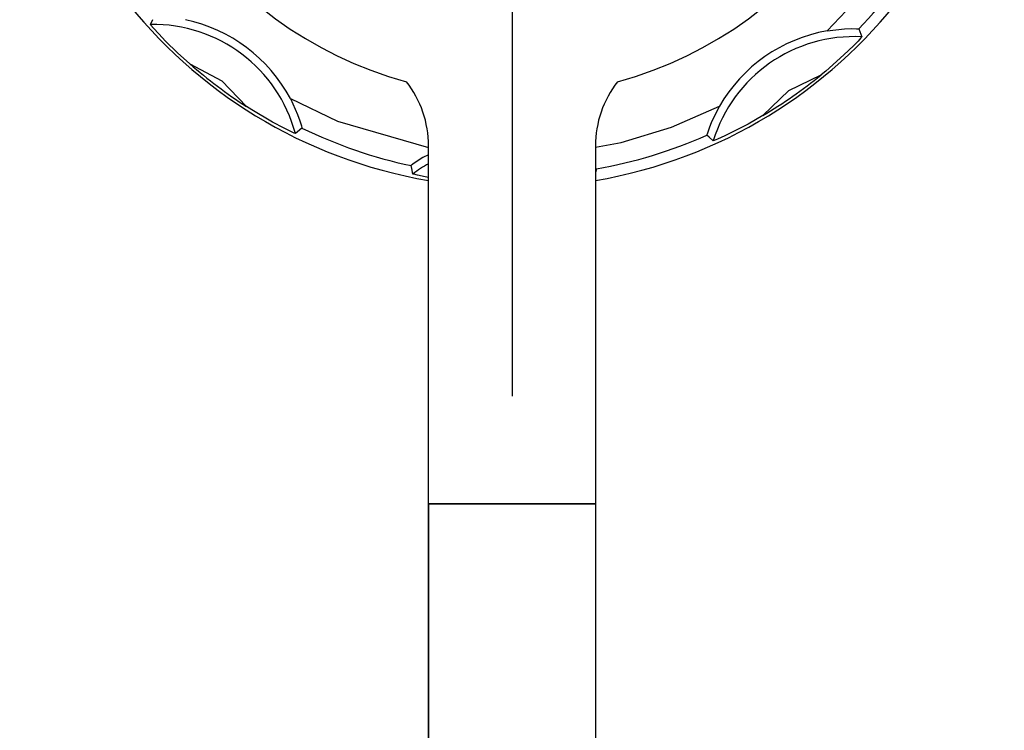
# Paper-space layout 'Layout1' of a CAD drawing. Extents: x 0.94 to 10.18, y 0.63 to 7.85.
# Drawn here: x 1.19 to 2.37, y 4.15 to 5 of the extents above; entities that cross this region are included whole.
import ezdxf

# ---------------------------------------------------------------- set-up
doc = ezdxf.new("R2010")
doc.units = 0
doc.header["$MEASUREMENT"] = 0
doc.layers.add('1', color=7, linetype='Continuous')

psp = doc.layouts.get("Layout1")

# ---------------------------------------------------------------- linework, layer by layer
at = {"layer": '1', "color": 18, "linetype": 'Continuous'}
for p, q in [((1.781807, 5.272389), (1.781807, 4.803639)), ((1.781807, 5.26239), (1.781807, 4.54739)), ((2.159348, 4.985419), (2.202603, 5.030948)), ((1.348524, 4.993131), (1.351187, 4.999218)), ((1.349153, 4.99222), (1.348524, 4.993131)), ((1.352145, 4.988718), (1.349153, 4.99222)), ((1.358505, 4.981731), (1.352145, 4.988718)), ((1.366638, 4.973255), (1.358505, 4.981731)), ((2.159348, 4.985419), (2.180111, 4.987839)), ((2.180111, 4.987839), (2.188322, 4.988095)), ((2.188322, 4.988095), (2.194637, 4.987983)), ((2.194637, 4.987983), (2.196936, 4.987827)), ((2.196936, 4.987827), (2.197267, 4.987759)), ((2.197267, 4.987759), (2.199876, 4.981277)), ((2.199876, 4.981277), (2.201068, 4.97825)), ((1.380966, 4.959257), (1.366638, 4.973255)), ((2.196501, 4.973131), (2.190878, 4.967388)), ((2.199991, 4.976887), (2.196501, 4.973131)), ((2.201068, 4.97825), (2.199991, 4.976887)), ((1.395787, 4.945823), (1.380966, 4.959257)), ((2.179583, 4.95649), (2.157745, 4.93721)), ((2.190878, 4.967388), (2.179583, 4.95649)), ((1.395787, 4.945823), (1.433864, 4.925635)), ((2.113441, 4.913785), (2.152182, 4.93262)), ((2.157745, 4.93721), (2.152182, 4.93262)), ((1.433864, 4.925635), (1.463748, 4.894611)), ((2.082476, 4.883811), (2.113441, 4.913785)), ((1.516177, 4.904111), (1.572844, 4.877042)), ((1.516177, 4.904111), (1.524895, 4.885113)), ((1.469833, 4.890738), (1.463748, 4.894611)), ((1.494917, 4.875927), (1.469833, 4.890738)), ((1.972824, 4.870056), (2.030409, 4.895135)), ((2.030409, 4.895135), (2.021034, 4.876452)), ((1.508772, 4.868552), (1.494917, 4.875927)), ((1.524895, 4.885113), (1.527676, 4.877382)), ((1.527676, 4.877382), (1.52952, 4.871342)), ((1.572844, 4.877042), (1.681719, 4.845647)), ((2.021034, 4.876452), (2.017986, 4.868824)), ((2.064798, 4.8737), (2.047379, 4.864565)), ((2.082476, 4.883811), (2.064798, 4.8737)), ((1.515971, 4.864979), (1.508772, 4.868552)), ((1.520622, 4.862821), (1.515971, 4.864979)), ((1.522251, 4.862218), (1.520622, 4.862821)), ((1.524762, 4.864287), (1.522251, 4.862218)), ((1.53012, 4.868771), (1.524762, 4.864287)), ((1.52952, 4.871342), (1.530082, 4.869107)), ((1.530082, 4.869107), (1.53012, 4.868771)), ((1.912727, 4.851685), (1.972824, 4.870056)), ((2.015931, 4.862851), (2.015291, 4.860638)), ((2.017986, 4.868824), (2.015931, 4.862851)), ((2.047379, 4.864565), (2.036804, 4.859449)), ((1.882007, 4.846009), (1.912727, 4.851685)), ((2.015291, 4.860638), (2.015242, 4.860303)), ((2.017912, 4.857894), (2.015242, 4.860303)), ((2.022877, 4.85348), (2.017912, 4.857894)), ((2.023938, 4.853796), (2.022877, 4.85348)), ((2.028194, 4.85556), (2.023938, 4.853796)), ((2.036804, 4.859449), (2.028194, 4.85556)), ((1.681807, 4.418108), (1.681807, 4.84739)), ((1.681807, 4.418108), (1.681807, 4.84739)), ((1.681807, 4.418091), (1.681807, 4.84739)), ((1.881807, 4.84739), (1.881807, 4.418108)), ((1.881807, 4.84739), (1.881807, 4.418108)), ((1.881807, 4.84739), (1.881807, 4.418091)), ((1.668074, 4.829039), (1.662901, 4.825415)), ((1.675025, 4.833419), (1.668074, 4.829039)), ((1.681807, 4.836927), (1.675025, 4.833419)), ((1.661083, 4.824), (1.660846, 4.823759)), ((1.66159, 4.82024), (1.660846, 4.823759)), ((1.662901, 4.825415), (1.661083, 4.824)), ((1.663013, 4.81375), (1.66159, 4.82024)), ((1.883024, 4.81988), (1.881807, 4.815027)), ((1.664057, 4.813383), (1.663013, 4.81375)), ((1.668537, 4.812308), (1.664057, 4.813383)), ((1.677788, 4.810394), (1.668537, 4.812308)), ((1.681809, 4.809672), (1.677788, 4.810394)), ((1.681807, 4.418108), (1.681807, 2.516109)), ((1.681807, 4.418108), (1.881807, 4.418108)), ((1.881807, 4.418108), (1.681807, 4.418108)), ((1.681807, 2.516109), (1.681807, 4.418108)), ((1.881807, 4.418108), (1.881807, 2.516109)), ((1.881807, 4.418108), (1.881807, 2.516109))]:
    psp.add_line(p, q, dxfattribs=at)
for centre, radius, start, end in [((1.781807, 5.38739), 0.59, 90, 260.246251), ((1.781807, 5.38739), 0.59, 279.753749, 450), ((1.781807, 5.38739), 0.48, 285.28149, 614.71851), ((1.781807, 5.38739), 0.48, 285.28149, 614.71851), ((1.781807, 5.38739), 0.48, 285.28149, 614.71851), ((1.781807, 5.38739), 0.576465, 316.112525, 329.887475), ((1.351617, 4.816508), 0.17665, 14.996633, 91.003367), ((1.351617, 4.816508), 0.186425, 28.028429, 77.971572), ((2.191812, 4.801842), 0.186425, 100.028429, 149.971572), ((2.191812, 4.801842), 0.17665, 86.996633, 163.003366), ((1.781807, 5.38739), 0.586509, 228.839865, 237.160134), ((1.781807, 5.38739), 0.586509, 300.839867, 309.160133), ((1.556807, 4.84739), 0.125, 0, 38.008063), ((1.556807, 4.84739), 0.125, 0, 38.008063), ((1.556807, 4.84739), 0.125, 0, 38.008063), ((2.006807, 4.84739), 0.125, 141.991937, 180), ((2.006807, 4.84739), 0.125, 141.991937, 180), ((2.006807, 4.84739), 0.125, 141.991937, 180), ((1.781807, 5.38739), 0.576465, 244.112524, 257.887477), ((1.781807, 5.38739), 0.576465, 280.112524, 293.887475), ((1.769332, 4.672677), 0.17665, 119.699594, 127.003367)]:
    psp.add_arc(centre, radius, start, end, dxfattribs=at)

doc.saveas('drawing.dxf')
